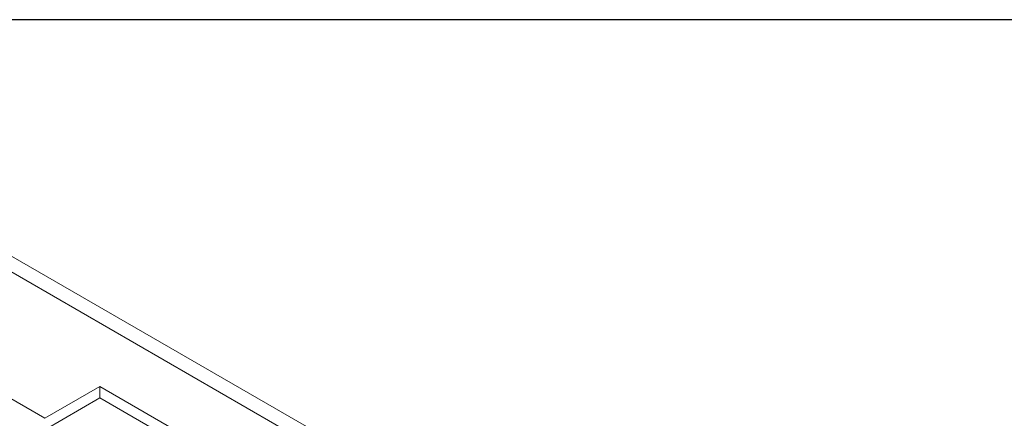
# Model space of a CAD drawing. Units: millimetres. Extents: x 20 to 400, y 20 to 574.
# Drawn here: x 173 to 314, y 517 to 574 of the extents above; entities that cross this region are included whole.
import ezdxf

# ---------------------------------------------------------------- set-up
doc = ezdxf.new("R2010")
doc.units = ezdxf.units.MM
doc.header["$LTSCALE"] = 2
for name, color, linetype, lineweight in [('Sketch Geometry(ISO)', 7, 'Continuous', 50), ('Visible Edges(ISO)', 7, 'Continuous', 18), ('Visible Tangent Edges(ISO)', 7, 'Continuous', 18)]:
    doc.layers.add(name, color=color, linetype=linetype, lineweight=lineweight)

# ---------------------------------------------------------------- blocks, each defined once
blk = doc.blocks.new('Borders PCH WEB A4')
at = {"layer": 'Sketch Geometry(ISO)', "color": 7, "linetype": 'Continuous', "lineweight": 25}
blk.add_line((200, 287), (10, 287), dxfattribs=at)

msp = doc.modelspace()

# ---------------------------------------------------------------- linework, layer by layer
at = {"layer": 'Visible Edges(ISO)'}
for p, q in [((169.38, 541.13), (310.8, 459.48)), ((176.3, 516.55), (184.22, 521.12)), ((184.22, 521.12), (254.93, 480.3)), ((184.22, 521.12), (184.22, 519.49)), ((184.22, 519.49), (176.3, 514.91)), ((253.52, 479.48), (184.22, 519.49))]:
    msp.add_line(p, q, dxfattribs=at)
at = {"layer": 'Visible Tangent Edges(ISO)'}
for p, q in [((165.98, 540.8), (307.4, 459.15)), ((150.14, 531.65), (176.3, 516.55))]:
    msp.add_line(p, q, dxfattribs=at)

# ---------------------------------------------------------------- block references
at = {"xscale": 2, "yscale": 2, "zscale": 2}
msp.add_blockref('Borders PCH WEB A4', (0, 0), dxfattribs=at)

doc.saveas('drawing.dxf')
